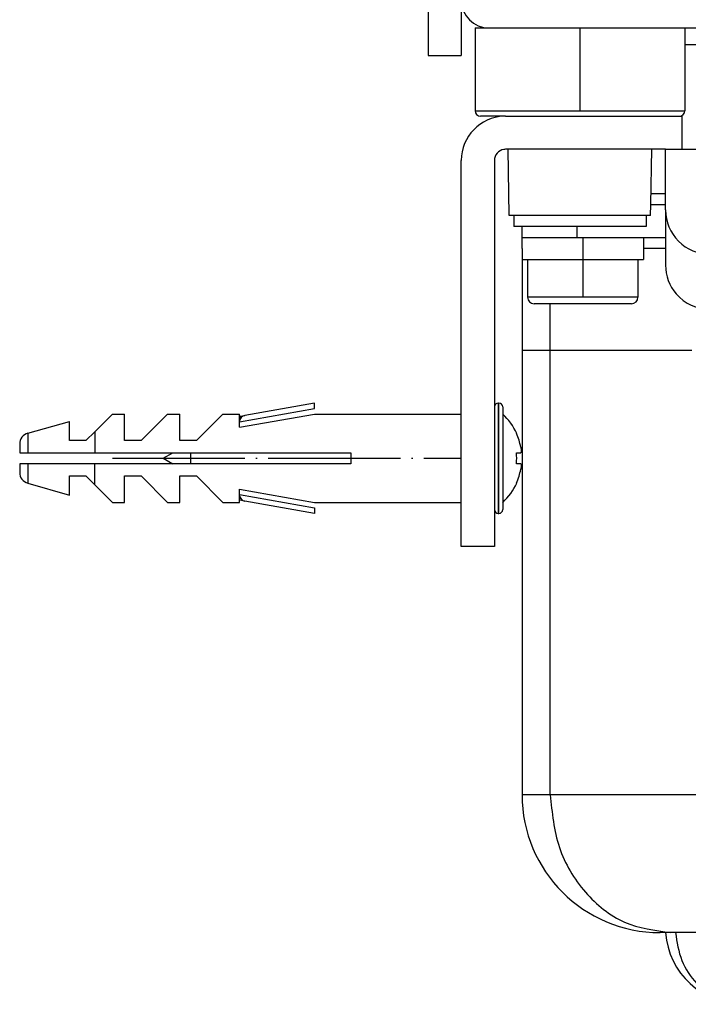
# Model space of a CAD drawing. Units: inches. Extents: x -347 to 584, y -681 to -184.
# Drawn here: x 350 to 410, y -381 to -292 of the extents above; entities that cross this region are included whole.
import ezdxf

# ---------------------------------------------------------------- set-up
doc = ezdxf.new("R2010")
doc.units = ezdxf.units.IN
doc.linetypes.add('DOT_CENTER', pattern=[14, 12, -1, 0, -1])
doc.layers.add('1', color=7, linetype='Continuous')

# ---------------------------------------------------------------- blocks, each defined once
blk = doc.blocks.new('588884928_W_0800mm_Artikelnummer_588884939__8', base_point=(451.5, -283.488))
at = {"color": 7, "linetype": 'Continuous'}
for p, q in [((392.25, -292.688), (395.25, -292.688)), ((395.25, -292.688), (396.25, -292.688)), ((396.25, -292.688), (397.803, -292.688)), ((397.803, -292.688), (398.25, -292.688)), ((398.25, -292.688), (400.42, -292.688)), ((400.42, -292.688), (405.25, -292.688)), ((405.25, -292.688), (406.75, -292.688)), ((406.75, -292.688), (407.05, -292.688)), ((407.05, -292.688), (409.348, -292.688)), ((409.348, -292.688), (409.992, -292.688)), ((409.992, -292.688), (412.25, -292.688)), ((409.75, -303.688), (409.75, -300.688)), ((408.25, -303.688), (408.55, -303.688)), ((408.25, -309.188), (408.25, -303.688)), ((408.55, -303.688), (409.75, -303.688)), ((408.25, -309.188), (408.25, -314.188))]:
    blk.add_line(p, q, dxfattribs=at)
at = {"color": 3, "linetype": 'Continuous'}
for p, q in [((409.992, -294.188), (412.25, -294.188)), ((409.75, -303.688), (412.25, -303.688))]:
    blk.add_line(p, q, dxfattribs=at)
at = {"color": 7, "linetype": 'Continuous'}
for centre, radius, start, end in [((392.25, -290.188), 2.5, 180, 270), ((412.25, -309.189), 4, 179.99524, 270.00476), ((412.25, -314.188), 4, 180, 220.5358), ((412.25, -314.188), 4, 220.5358, 270)]:
    blk.add_arc(centre, radius, start, end, dxfattribs=at)
blk = doc.blocks.new('588884928_W_0800mm_Artikelnummer_588884939__9', base_point=(451.5, -283.488))
blk.add_blockref('588884928_W_0800mm_Artikelnummer_588884939__8', (451.5, -283.488))
blk = doc.blocks.new('Bgr_HL50WF__12', base_point=(457.5, -354.588))
blk.add_blockref('588884928_W_0800mm_Artikelnummer_588884939__9', (451.5, -283.488))
blk = doc.blocks.new('SA_links1', base_point=(457.5, -354.588))
blk.add_blockref('Bgr_HL50WF__12', (457.5, -354.588))
blk = doc.blocks.new('1__13', base_point=(457.5, -354.588))
blk.add_blockref('SA_links1', (457.5, -354.588))
blk = doc.blocks.new('Bgr_HL50WF__21', base_point=(118.179, -434.519))
at = {"layer": '1'}
blk.add_blockref('1__13', (457.5, -354.588), dxfattribs=at)
blk = doc.blocks.new('501024953_Aufbauhöhe_88_5mm_-_ohne_Schweißzugabe__24', base_point=(435.75, -351.585))
at = {"color": 7, "linetype": 'Continuous'}
for p, q in [((395.25, -321.938), (395.25, -362.188)), ((397.803, -321.938), (395.25, -321.938)), ((400.42, -321.938), (397.803, -321.938)), ((410.622, -321.938), (400.42, -321.938)), ((408.25, -374.688), (407.75, -374.688)), ((408.707, -374.688), (408.25, -374.688)), ((409.144, -374.688), (408.707, -374.688)), ((462.356, -374.688), (409.144, -374.688))]:
    blk.add_line(p, q, dxfattribs=at)
at = {"color": 3, "linetype": 'Continuous'}
for p, q in [((397.803, -362.188), (397.803, -321.938)), ((397.803, -362.188), (395.25, -362.188)), ((473.697, -362.188), (397.803, -362.188))]:
    blk.add_line(p, q, dxfattribs=at)
at = {"color": 7, "linetype": 'Continuous'}
for centre, radius, start in [((407.75, -362.188), 12.5, 180), ((415.232, -374.188), 7, 184.09604)]:
    blk.add_arc(centre, radius, start, 270, dxfattribs=at)
at = {"color": 3, "linetype": 'Continuous'}
for points, knots in [([(397.803, -362.188), (397.963, -363.817), (398.276, -367.021), (400.732, -371.133), (404.333, -374.096), (407.269, -374.493), (408.707, -374.688)], [0, 0, 0, 0, 4.855013, 9.548909, 14.004999, 18.284979, 18.284979, 18.284979, 18.284979]), ([(409.144, -374.688), (409.278, -375.55), (409.543, -377.242), (410.94, -379.371), (412.899, -380.887), (414.464, -381.089), (415.232, -381.188)], [0, 0, 0, 0, 2.587937, 5.084688, 7.459295, 9.745174, 9.745174, 9.745174, 9.745174])]:
    blk.add_open_spline(points, degree=3, knots=knots, dxfattribs=at)
blk = doc.blocks.new('501024953_Aufbauhöhe_88_5mm_-_ohne_Schweißzugabe__25', base_point=(435.75, -351.585))
blk.add_blockref('501024953_Aufbauhöhe_88_5mm_-_ohne_Schweißzugabe__24', (435.75, -351.585))
blk = doc.blocks.new('951004535__26', base_point=(369.75, -331.688))
at = {"color": 7, "linetype": 'Continuous'}
for p, q in [((369.65, -328.392), (376.456, -327.196)), ((376.456, -326.688), (370.146, -327.801)), ((376.456, -327.196), (376.456, -326.688)), ((350.474, -329.431), (354.25, -328.349)), ((354.25, -328.382), (354.25, -328.349)), ((354.25, -330.088), (354.25, -328.382)), ((356.553, -329.286), (358.15, -327.688)), ((358.15, -327.688), (359.25, -327.688)), ((359.25, -330.088), (359.25, -327.688)), ((360.75, -330.088), (363.15, -327.688)), ((363.15, -327.688), (364.25, -327.688)), ((364.25, -330.088), (364.25, -327.688)), ((365.75, -330.088), (368.15, -327.688)), ((368.15, -327.688), (369.65, -327.688)), ((369.65, -327.888), (369.65, -327.688)), ((369.65, -328.888), (376.456, -327.688)), ((369.695, -327.888), (369.65, -327.888)), ((369.65, -328.373), (369.65, -327.888)), ((369.65, -328.392), (369.65, -328.373)), ((369.65, -328.888), (369.65, -328.392)), ((369.695, -327.888), (370.146, -327.801)), ((376.456, -327.688), (389.75, -327.688)), ((389.75, -330.238), (389.75, -327.688)), ((356.553, -329.286), (355.75, -330.088)), ((356.553, -329.286), (356.553, -331.188)), ((355.75, -330.088), (354.25, -330.088)), ((360.75, -330.088), (359.25, -330.088)), ((365.75, -330.088), (364.25, -330.088)), ((349.75, -330.392), (349.75, -331.188)), ((389.75, -331.688), (389.75, -330.238)), ((349.75, -331.188), (350.474, -331.188)), ((350.474, -331.188), (350.75, -331.188)), ((350.75, -331.188), (353.25, -331.188)), ((353.25, -331.188), (356.553, -331.188)), ((356.553, -331.188), (357.25, -331.188)), ((357.25, -331.188), (358.25, -331.188)), ((358.25, -331.188), (362.25, -331.188)), ((362.25, -331.188), (363.25, -331.188)), ((363.25, -331.188), (363.612, -331.188)), ((363.612, -331.188), (367.25, -331.188)), ((367.25, -331.188), (376.456, -331.188)), ((376.456, -331.188), (379.75, -331.188)), ((379.75, -331.188), (379.75, -332.188)), ((389.75, -333.063), (389.75, -331.688)), ((349.75, -332.188), (349.75, -332.984)), ((350.474, -332.188), (349.75, -332.188)), ((350.75, -332.188), (350.474, -332.188)), ((353.25, -332.188), (350.75, -332.188)), ((356.553, -332.188), (353.25, -332.188)), ((357.25, -332.188), (356.553, -332.188)), ((356.553, -334.091), (356.553, -332.188)), ((358.25, -332.188), (357.25, -332.188)), ((362.25, -332.188), (358.25, -332.188)), ((363.25, -332.188), (362.25, -332.188)), ((363.612, -332.188), (363.25, -332.188)), ((367.25, -332.188), (363.612, -332.188)), ((376.456, -332.188), (367.25, -332.188)), ((379.75, -332.188), (376.456, -332.188)), ((354.25, -333.288), (355.75, -333.288)), ((354.25, -334.994), (354.25, -333.288)), ((355.75, -333.288), (356.553, -334.091)), ((359.25, -333.288), (360.75, -333.288)), ((359.25, -335.688), (359.25, -333.288)), ((363.15, -335.688), (360.75, -333.288)), ((364.25, -333.288), (365.75, -333.288)), ((364.25, -335.688), (364.25, -333.288)), ((368.15, -335.688), (365.75, -333.288)), ((389.75, -333.138), (389.75, -333.063)), ((389.75, -335.688), (389.75, -333.138)), ((350.474, -333.945), (354.25, -335.028)), ((358.15, -335.688), (356.553, -334.091)), ((369.65, -334.981), (369.65, -334.488)), ((369.65, -334.488), (376.456, -335.688)), ((354.25, -335.028), (354.25, -334.994)), ((369.65, -335.012), (369.65, -334.981)), ((369.65, -334.981), (376.456, -336.181)), ((369.65, -335.488), (369.65, -335.012)), ((369.663, -335.482), (369.65, -335.488)), ((369.65, -335.688), (369.65, -335.488)), ((370.146, -335.576), (369.687, -335.495)), ((376.456, -336.688), (370.146, -335.576)), ((358.15, -335.688), (359.25, -335.688)), ((363.15, -335.688), (364.25, -335.688)), ((368.15, -335.688), (369.65, -335.688)), ((376.456, -335.688), (389.75, -335.688)), ((376.456, -336.181), (376.456, -336.688))]:
    blk.add_line(p, q, dxfattribs=at)
at = {"color": 3, "linetype": 'Continuous'}
for p, q in [((350.474, -329.431), (350.474, -331.188)), ((350.474, -332.188), (350.474, -333.945))]:
    blk.add_line(p, q, dxfattribs=at)
at = {"color": 7, "linetype": 'Continuous'}
for centre, radius, start, end in [((370.25, -328.392), 0.6, 99.98304, 178.20411), ((369.686, -327.929), 0.0413, 77.27175, 124.74828), ((350.75, -330.392), 1, 106, 180), ((350.75, -332.984), 1, 180, 254), ((370.25, -334.984), 0.6, 182.61265, 260.03615), ((369.695, -335.451), 0.045, 224.243, 260)]:
    blk.add_arc(centre, radius, start, end, dxfattribs=at)
for points, knots in [([(369.65, -328.373), (369.65, -328.343), (369.652, -328.273), (369.665, -328.153), (369.684, -328.045), (369.705, -327.963), (369.713, -327.926), (369.718, -327.894), (369.702, -327.89), (369.695, -327.888)], [0, 0, 0, 0, 0.0908873, 0.2095988, 0.3608526, 0.4217774, 0.4584587, 0.4824449, 0.5014991, 0.5014991, 0.5014991, 0.5014991]), ([(369.663, -335.482), (369.668, -335.467), (369.686, -335.421), (369.665, -335.32), (369.656, -335.18), (369.652, -335.07), (369.65, -335.012)], [0, 0, 0, 0, 0.0469371, 0.1460154, 0.2979293, 0.4731459, 0.4731459, 0.4731459, 0.4731459])]:
    blk.add_open_spline(points, degree=3, knots=knots, dxfattribs=at)
blk = doc.blocks.new('951004535_1__27', base_point=(369.75, -331.688))
at = {"color": 7, "linetype": 'Continuous'}
for p, q in [((369.65, -328.392), (376.456, -327.196)), ((376.456, -326.688), (370.146, -327.801)), ((376.456, -327.196), (376.456, -326.688)), ((350.474, -329.431), (354.25, -328.349)), ((354.25, -328.382), (354.25, -328.349)), ((354.25, -330.088), (354.25, -328.382)), ((356.553, -329.286), (358.15, -327.688)), ((358.15, -327.688), (359.25, -327.688)), ((359.25, -330.088), (359.25, -327.688)), ((360.75, -330.088), (363.15, -327.688)), ((363.15, -327.688), (364.25, -327.688)), ((364.25, -330.088), (364.25, -327.688)), ((365.75, -330.088), (368.15, -327.688)), ((368.15, -327.688), (369.65, -327.688)), ((369.65, -327.888), (369.65, -327.688)), ((369.65, -328.888), (376.456, -327.688)), ((369.695, -327.888), (369.65, -327.888)), ((369.65, -328.373), (369.65, -327.888)), ((369.65, -328.392), (369.65, -328.373)), ((369.65, -328.888), (369.65, -328.392)), ((369.695, -327.888), (370.146, -327.801)), ((376.456, -327.688), (389.75, -327.688)), ((389.75, -330.238), (389.75, -327.688)), ((356.553, -329.286), (355.75, -330.088)), ((356.553, -329.286), (356.553, -331.188)), ((355.75, -330.088), (354.25, -330.088)), ((360.75, -330.088), (359.25, -330.088)), ((365.75, -330.088), (364.25, -330.088)), ((349.75, -330.392), (349.75, -331.188)), ((389.75, -331.688), (389.75, -330.238)), ((349.75, -331.188), (350.474, -331.188)), ((350.474, -331.188), (350.75, -331.188)), ((350.75, -331.188), (353.25, -331.188)), ((353.25, -331.188), (356.553, -331.188)), ((356.553, -331.188), (357.25, -331.188)), ((357.25, -331.188), (358.25, -331.188)), ((358.25, -331.188), (362.25, -331.188)), ((362.25, -331.188), (363.25, -331.188)), ((363.25, -331.188), (363.612, -331.188)), ((363.612, -331.188), (367.25, -331.188)), ((367.25, -331.188), (376.456, -331.188)), ((376.456, -331.188), (379.75, -331.188)), ((379.75, -331.188), (379.75, -332.188)), ((389.75, -333.063), (389.75, -331.688)), ((349.75, -332.188), (349.75, -332.984)), ((350.474, -332.188), (349.75, -332.188)), ((350.75, -332.188), (350.474, -332.188)), ((353.25, -332.188), (350.75, -332.188)), ((356.553, -332.188), (353.25, -332.188)), ((357.25, -332.188), (356.553, -332.188)), ((356.553, -334.091), (356.553, -332.188)), ((358.25, -332.188), (357.25, -332.188)), ((362.25, -332.188), (358.25, -332.188)), ((363.25, -332.188), (362.25, -332.188)), ((363.612, -332.188), (363.25, -332.188)), ((367.25, -332.188), (363.612, -332.188)), ((376.456, -332.188), (367.25, -332.188)), ((379.75, -332.188), (376.456, -332.188)), ((354.25, -333.288), (355.75, -333.288)), ((354.25, -334.994), (354.25, -333.288)), ((355.75, -333.288), (356.553, -334.091)), ((359.25, -333.288), (360.75, -333.288)), ((359.25, -335.688), (359.25, -333.288)), ((363.15, -335.688), (360.75, -333.288)), ((364.25, -333.288), (365.75, -333.288)), ((364.25, -335.688), (364.25, -333.288)), ((368.15, -335.688), (365.75, -333.288)), ((389.75, -333.138), (389.75, -333.063)), ((389.75, -335.688), (389.75, -333.138)), ((350.474, -333.945), (354.25, -335.028)), ((358.15, -335.688), (356.553, -334.091)), ((369.65, -334.981), (369.65, -334.488)), ((369.65, -334.488), (376.456, -335.688)), ((354.25, -335.028), (354.25, -334.994)), ((369.65, -335.012), (369.65, -334.981)), ((369.65, -334.981), (376.456, -336.181)), ((369.65, -335.488), (369.65, -335.012)), ((369.663, -335.482), (369.65, -335.488)), ((369.65, -335.688), (369.65, -335.488)), ((370.146, -335.576), (369.687, -335.495)), ((376.456, -336.688), (370.146, -335.576)), ((358.15, -335.688), (359.25, -335.688)), ((363.15, -335.688), (364.25, -335.688)), ((368.15, -335.688), (369.65, -335.688)), ((376.456, -335.688), (389.75, -335.688)), ((376.456, -336.181), (376.456, -336.688))]:
    blk.add_line(p, q, dxfattribs=at)
at = {"color": 3, "linetype": 'Continuous'}
for p, q in [((350.474, -329.431), (350.474, -331.188)), ((350.474, -332.188), (350.474, -333.945))]:
    blk.add_line(p, q, dxfattribs=at)
at = {"color": 7, "linetype": 'Continuous'}
for centre, radius, start, end in [((370.25, -328.392), 0.6, 99.98304, 178.20411), ((369.686, -327.929), 0.0413, 77.27175, 124.74828), ((350.75, -330.392), 1, 106, 180), ((350.75, -332.984), 1, 180, 254), ((370.25, -334.984), 0.6, 182.61265, 260.03615), ((369.695, -335.451), 0.045, 224.243, 260)]:
    blk.add_arc(centre, radius, start, end, dxfattribs=at)
for points, knots in [([(369.65, -328.373), (369.65, -328.343), (369.652, -328.273), (369.665, -328.153), (369.684, -328.045), (369.705, -327.963), (369.713, -327.926), (369.718, -327.894), (369.702, -327.89), (369.695, -327.888)], [0, 0, 0, 0, 0.0908873, 0.2095988, 0.3608526, 0.4217774, 0.4584587, 0.4824449, 0.5014991, 0.5014991, 0.5014991, 0.5014991]), ([(369.663, -335.482), (369.668, -335.467), (369.686, -335.421), (369.665, -335.32), (369.656, -335.18), (369.652, -335.07), (369.65, -335.012)], [0, 0, 0, 0, 0.0469371, 0.1460154, 0.2979293, 0.4731459, 0.4731459, 0.4731459, 0.4731459])]:
    blk.add_open_spline(points, degree=3, knots=knots, dxfattribs=at)
at = {"layer": '1', "color": 2, "linetype": 'DOT_CENTER'}
blk.add_line((358.15, -331.688), (389.75, -331.688), dxfattribs=at)
blk = doc.blocks.new('951004535__28', base_point=(369.75, -331.688))
for name in ['951004535__26', '951004535_1__27']:
    blk.add_blockref(name, (369.75, -331.688))
blk = doc.blocks.new('951004535_1_1', base_point=(369.75, -331.688))
at = {"color": 7, "linetype": 'Continuous'}
for p, q in [((369.65, -328.392), (376.456, -327.196)), ((376.456, -326.688), (370.146, -327.801)), ((376.456, -327.196), (376.456, -326.688)), ((350.474, -329.431), (354.25, -328.349)), ((354.25, -328.382), (354.25, -328.349)), ((354.25, -330.088), (354.25, -328.382)), ((356.553, -329.286), (358.15, -327.688)), ((358.15, -327.688), (359.25, -327.688)), ((359.25, -330.088), (359.25, -327.688)), ((360.75, -330.088), (363.15, -327.688)), ((363.15, -327.688), (364.25, -327.688)), ((364.25, -330.088), (364.25, -327.688)), ((365.75, -330.088), (368.15, -327.688)), ((368.15, -327.688), (369.65, -327.688)), ((369.65, -327.888), (369.65, -327.688)), ((369.65, -328.888), (376.456, -327.688)), ((369.695, -327.888), (369.65, -327.888)), ((369.65, -328.373), (369.65, -327.888)), ((369.65, -328.392), (369.65, -328.373)), ((369.65, -328.888), (369.65, -328.392)), ((369.695, -327.888), (370.146, -327.801)), ((376.456, -327.688), (389.75, -327.688)), ((389.75, -330.238), (389.75, -327.688)), ((356.553, -329.286), (355.75, -330.088)), ((356.553, -329.286), (356.553, -331.188)), ((355.75, -330.088), (354.25, -330.088)), ((360.75, -330.088), (359.25, -330.088)), ((365.75, -330.088), (364.25, -330.088)), ((349.75, -330.392), (349.75, -331.188)), ((389.75, -331.688), (389.75, -330.238)), ((349.75, -331.188), (350.474, -331.188)), ((350.474, -331.188), (350.75, -331.188)), ((350.75, -331.188), (353.25, -331.188)), ((353.25, -331.188), (356.553, -331.188)), ((356.553, -331.188), (357.25, -331.188)), ((357.25, -331.188), (358.25, -331.188)), ((358.25, -331.188), (362.25, -331.188)), ((362.25, -331.188), (363.25, -331.188)), ((363.25, -331.188), (363.612, -331.188)), ((363.612, -331.188), (367.25, -331.188)), ((367.25, -331.188), (376.456, -331.188)), ((376.456, -331.188), (379.75, -331.188)), ((379.75, -331.188), (379.75, -332.188)), ((389.75, -333.063), (389.75, -331.688)), ((349.75, -332.188), (349.75, -332.984)), ((350.474, -332.188), (349.75, -332.188)), ((350.75, -332.188), (350.474, -332.188)), ((353.25, -332.188), (350.75, -332.188)), ((356.553, -332.188), (353.25, -332.188)), ((357.25, -332.188), (356.553, -332.188)), ((356.553, -334.091), (356.553, -332.188)), ((358.25, -332.188), (357.25, -332.188)), ((362.25, -332.188), (358.25, -332.188)), ((363.25, -332.188), (362.25, -332.188)), ((363.612, -332.188), (363.25, -332.188)), ((367.25, -332.188), (363.612, -332.188)), ((376.456, -332.188), (367.25, -332.188)), ((379.75, -332.188), (376.456, -332.188)), ((354.25, -333.288), (355.75, -333.288)), ((354.25, -334.994), (354.25, -333.288)), ((355.75, -333.288), (356.553, -334.091)), ((359.25, -333.288), (360.75, -333.288)), ((359.25, -335.688), (359.25, -333.288)), ((363.15, -335.688), (360.75, -333.288)), ((364.25, -333.288), (365.75, -333.288)), ((364.25, -335.688), (364.25, -333.288)), ((368.15, -335.688), (365.75, -333.288)), ((389.75, -333.138), (389.75, -333.063)), ((389.75, -335.688), (389.75, -333.138)), ((350.474, -333.945), (354.25, -335.028)), ((358.15, -335.688), (356.553, -334.091)), ((369.65, -334.981), (369.65, -334.488)), ((369.65, -334.488), (376.456, -335.688)), ((354.25, -335.028), (354.25, -334.994)), ((369.65, -335.012), (369.65, -334.981)), ((369.65, -334.981), (376.456, -336.181)), ((369.65, -335.488), (369.65, -335.012)), ((369.663, -335.482), (369.65, -335.488)), ((369.65, -335.688), (369.65, -335.488)), ((370.146, -335.576), (369.687, -335.495)), ((376.456, -336.688), (370.146, -335.576)), ((358.15, -335.688), (359.25, -335.688)), ((363.15, -335.688), (364.25, -335.688)), ((368.15, -335.688), (369.65, -335.688)), ((376.456, -335.688), (389.75, -335.688)), ((376.456, -336.181), (376.456, -336.688))]:
    blk.add_line(p, q, dxfattribs=at)
at = {"color": 3, "linetype": 'Continuous'}
for p, q in [((350.474, -329.431), (350.474, -331.188)), ((350.474, -332.188), (350.474, -333.945))]:
    blk.add_line(p, q, dxfattribs=at)
at = {"color": 7, "linetype": 'Continuous'}
for centre, radius, start, end in [((370.25, -328.392), 0.6, 99.98304, 178.20411), ((369.686, -327.929), 0.0413, 77.27175, 124.74828), ((350.75, -330.392), 1, 106, 180), ((350.75, -332.984), 1, 180, 254), ((370.25, -334.984), 0.6, 182.61265, 260.03615), ((369.695, -335.451), 0.045, 224.243, 260)]:
    blk.add_arc(centre, radius, start, end, dxfattribs=at)
for points, knots in [([(369.65, -328.373), (369.65, -328.343), (369.652, -328.273), (369.665, -328.153), (369.684, -328.045), (369.705, -327.963), (369.713, -327.926), (369.718, -327.894), (369.702, -327.89), (369.695, -327.888)], [0, 0, 0, 0, 0.0908873, 0.2095988, 0.3608526, 0.4217774, 0.4584587, 0.4824449, 0.5014991, 0.5014991, 0.5014991, 0.5014991]), ([(369.663, -335.482), (369.668, -335.467), (369.686, -335.421), (369.665, -335.32), (369.656, -335.18), (369.652, -335.07), (369.65, -335.012)], [0, 0, 0, 0, 0.0469371, 0.1460154, 0.2979293, 0.4731459, 0.4731459, 0.4731459, 0.4731459])]:
    blk.add_open_spline(points, degree=3, knots=knots, dxfattribs=at)
blk = doc.blocks.new('951004535_1__29', base_point=(369.75, -331.688))
at = {"color": 7, "linetype": 'Continuous'}
for p, q in [((369.65, -328.392), (376.456, -327.196)), ((376.456, -326.688), (370.146, -327.801)), ((376.456, -327.196), (376.456, -326.688)), ((350.474, -329.431), (354.25, -328.349)), ((354.25, -328.382), (354.25, -328.349)), ((354.25, -330.088), (354.25, -328.382)), ((356.553, -329.286), (358.15, -327.688)), ((358.15, -327.688), (359.25, -327.688)), ((359.25, -330.088), (359.25, -327.688)), ((360.75, -330.088), (363.15, -327.688)), ((363.15, -327.688), (364.25, -327.688)), ((364.25, -330.088), (364.25, -327.688)), ((365.75, -330.088), (368.15, -327.688)), ((368.15, -327.688), (369.65, -327.688)), ((369.65, -327.888), (369.65, -327.688)), ((369.65, -328.888), (376.456, -327.688)), ((369.695, -327.888), (369.65, -327.888)), ((369.65, -328.373), (369.65, -327.888)), ((369.65, -328.392), (369.65, -328.373)), ((369.65, -328.888), (369.65, -328.392)), ((369.695, -327.888), (370.146, -327.801)), ((376.456, -327.688), (389.75, -327.688)), ((389.75, -330.238), (389.75, -327.688)), ((356.553, -329.286), (355.75, -330.088)), ((356.553, -329.286), (356.553, -331.188)), ((355.75, -330.088), (354.25, -330.088)), ((360.75, -330.088), (359.25, -330.088)), ((365.75, -330.088), (364.25, -330.088)), ((349.75, -330.392), (349.75, -331.188)), ((389.75, -331.688), (389.75, -330.238)), ((349.75, -331.188), (350.474, -331.188)), ((350.474, -331.188), (350.75, -331.188)), ((350.75, -331.188), (353.25, -331.188)), ((353.25, -331.188), (356.553, -331.188)), ((356.553, -331.188), (357.25, -331.188)), ((357.25, -331.188), (358.25, -331.188)), ((358.25, -331.188), (362.25, -331.188)), ((362.25, -331.188), (363.25, -331.188)), ((363.25, -331.188), (363.612, -331.188)), ((363.612, -331.188), (367.25, -331.188)), ((367.25, -331.188), (376.456, -331.188)), ((376.456, -331.188), (379.75, -331.188)), ((379.75, -331.188), (379.75, -332.188)), ((389.75, -333.063), (389.75, -331.688)), ((349.75, -332.188), (349.75, -332.984)), ((350.474, -332.188), (349.75, -332.188)), ((350.75, -332.188), (350.474, -332.188)), ((353.25, -332.188), (350.75, -332.188)), ((356.553, -332.188), (353.25, -332.188)), ((357.25, -332.188), (356.553, -332.188)), ((356.553, -334.091), (356.553, -332.188)), ((358.25, -332.188), (357.25, -332.188)), ((362.25, -332.188), (358.25, -332.188)), ((363.25, -332.188), (362.25, -332.188)), ((363.612, -332.188), (363.25, -332.188)), ((367.25, -332.188), (363.612, -332.188)), ((376.456, -332.188), (367.25, -332.188)), ((379.75, -332.188), (376.456, -332.188)), ((354.25, -333.288), (355.75, -333.288)), ((354.25, -334.994), (354.25, -333.288)), ((355.75, -333.288), (356.553, -334.091)), ((359.25, -333.288), (360.75, -333.288)), ((359.25, -335.688), (359.25, -333.288)), ((363.15, -335.688), (360.75, -333.288)), ((364.25, -333.288), (365.75, -333.288)), ((364.25, -335.688), (364.25, -333.288)), ((368.15, -335.688), (365.75, -333.288)), ((389.75, -333.138), (389.75, -333.063)), ((389.75, -335.688), (389.75, -333.138)), ((350.474, -333.945), (354.25, -335.028)), ((358.15, -335.688), (356.553, -334.091)), ((369.65, -334.981), (369.65, -334.488)), ((369.65, -334.488), (376.456, -335.688)), ((354.25, -335.028), (354.25, -334.994)), ((369.65, -335.012), (369.65, -334.981)), ((369.65, -334.981), (376.456, -336.181)), ((369.65, -335.488), (369.65, -335.012)), ((369.663, -335.482), (369.65, -335.488)), ((369.65, -335.688), (369.65, -335.488)), ((370.146, -335.576), (369.687, -335.495)), ((376.456, -336.688), (370.146, -335.576)), ((358.15, -335.688), (359.25, -335.688)), ((363.15, -335.688), (364.25, -335.688)), ((368.15, -335.688), (369.65, -335.688)), ((376.456, -335.688), (389.75, -335.688)), ((376.456, -336.181), (376.456, -336.688))]:
    blk.add_line(p, q, dxfattribs=at)
at = {"color": 3, "linetype": 'Continuous'}
for p, q in [((350.474, -329.431), (350.474, -331.188)), ((350.474, -332.188), (350.474, -333.945))]:
    blk.add_line(p, q, dxfattribs=at)
at = {"color": 7, "linetype": 'Continuous'}
for centre, radius, start, end in [((370.25, -328.392), 0.6, 99.98304, 178.20411), ((369.686, -327.929), 0.0413, 77.27175, 124.74828), ((350.75, -330.392), 1, 106, 180), ((350.75, -332.984), 1, 180, 254), ((370.25, -334.984), 0.6, 182.61265, 260.03615), ((369.695, -335.451), 0.045, 224.243, 260)]:
    blk.add_arc(centre, radius, start, end, dxfattribs=at)
for points, knots in [([(369.65, -328.373), (369.65, -328.343), (369.652, -328.273), (369.665, -328.153), (369.684, -328.045), (369.705, -327.963), (369.713, -327.926), (369.718, -327.894), (369.702, -327.89), (369.695, -327.888)], [0, 0, 0, 0, 0.0908873, 0.2095988, 0.3608526, 0.4217774, 0.4584587, 0.4824449, 0.5014991, 0.5014991, 0.5014991, 0.5014991]), ([(369.663, -335.482), (369.668, -335.467), (369.686, -335.421), (369.665, -335.32), (369.656, -335.18), (369.652, -335.07), (369.65, -335.012)], [0, 0, 0, 0, 0.0469371, 0.1460154, 0.2979293, 0.4731459, 0.4731459, 0.4731459, 0.4731459])]:
    blk.add_open_spline(points, degree=3, knots=knots, dxfattribs=at)
blk = doc.blocks.new('976054572_976054575__30', base_point=(388.25, -270.188))
at = {"color": 7, "linetype": 'Continuous'}
for p, q in [((386.75, -245.188), (386.75, -295.188)), ((386.75, -245.188), (389.75, -245.188)), ((389.75, -250.188), (389.75, -245.188)), ((389.75, -290.188), (389.75, -250.188)), ((389.75, -290.188), (389.75, -295.188)), ((386.75, -295.188), (389.75, -295.188))]:
    blk.add_line(p, q, dxfattribs=at)
blk = doc.blocks.new('976054572_976054575__31', base_point=(388.25, -270.188))
blk.add_blockref('976054572_976054575__30', (388.25, -270.188))
blk = doc.blocks.new('515051985__32', base_point=(400.492, -301.688))
at = {"color": 7, "linetype": 'Continuous'}
for p, q in [((390.992, -292.688), (392.25, -292.688)), ((390.992, -292.688), (390.992, -300.188)), ((392.25, -292.688), (395.25, -292.688)), ((395.25, -292.688), (396.25, -292.688)), ((396.25, -292.688), (397.803, -292.688)), ((397.803, -292.688), (398.25, -292.688)), ((398.25, -292.688), (400.42, -292.688)), ((400.42, -292.688), (405.25, -292.688)), ((405.25, -292.688), (406.75, -292.688)), ((406.75, -292.688), (407.05, -292.688)), ((407.05, -292.688), (409.348, -292.688)), ((409.348, -292.688), (409.992, -292.688)), ((409.992, -292.688), (409.992, -294.188)), ((409.992, -294.188), (409.992, -300.188)), ((393.6, -300.691), (391.492, -300.688)), ((393.75, -300.688), (393.992, -300.688)), ((393.992, -300.688), (395.25, -300.688)), ((395.25, -300.688), (396.75, -300.688)), ((396.75, -300.688), (398.25, -300.688)), ((398.25, -300.688), (403.25, -300.688)), ((403.25, -300.688), (404.75, -300.688)), ((404.75, -300.688), (405.9, -300.688)), ((405.9, -300.688), (406.992, -300.688)), ((406.992, -300.688), (408.25, -300.688)), ((408.25, -300.688), (408.55, -300.688)), ((408.55, -300.688), (409.492, -300.688)), ((394.097, -309.688), (393.992, -303.688)), ((395.25, -303.688), (393.992, -303.688)), ((396.75, -303.688), (395.25, -303.688)), ((398.25, -303.688), (396.75, -303.688)), ((403.25, -303.688), (398.25, -303.688)), ((404.75, -303.688), (403.25, -303.688)), ((405.9, -303.688), (404.75, -303.688)), ((405.934, -303.688), (405.9, -303.688)), ((406.992, -303.688), (405.934, -303.688)), ((406.905, -308.688), (406.992, -303.688)), ((406.887, -309.688), (406.905, -308.688)), ((394.492, -309.688), (394.097, -309.688)), ((394.492, -309.688), (394.492, -310.688)), ((395.25, -309.688), (394.492, -309.688)), ((406.492, -309.688), (395.25, -309.688)), ((406.492, -309.688), (406.492, -310.688)), ((406.887, -309.688), (406.492, -309.688)), ((395.25, -310.688), (394.492, -310.688)), ((406.492, -310.688), (395.25, -310.688))]:
    blk.add_line(p, q, dxfattribs=at)
at = {"color": 3, "linetype": 'Continuous'}
for p, q in [((390.992, -300.188), (395.25, -300.188)), ((395.25, -300.188), (396.75, -300.188)), ((396.75, -300.188), (398.25, -300.188)), ((398.25, -300.188), (403.25, -300.188)), ((403.25, -300.188), (404.75, -300.188)), ((404.75, -300.188), (408.25, -300.188)), ((408.25, -300.188), (408.55, -300.188)), ((408.55, -300.188), (409.75, -300.188)), ((409.75, -300.188), (409.992, -300.188))]:
    blk.add_line(p, q, dxfattribs=at)
at = {"color": 7, "linetype": 'Continuous'}
for centre, start, end in [((391.492, -300.188), 180, 270), ((409.492, -300.188), 270, 0)]:
    blk.add_arc(centre, 0.5, start, end, dxfattribs=at)
at = {"layer": '1', "color": 2, "linetype": 'DOT_CENTER'}
blk.add_line((400.492, -292.688), (400.492, -300.188), dxfattribs=at)
blk = doc.blocks.new('515051985_2', base_point=(400.492, -301.688))
blk.add_blockref('515051985__32', (400.492, -301.688))
blk = doc.blocks.new('T1', base_point=(400.492, -301.688))
at = {"color": 7, "linetype": 'Continuous'}
for p, q in [((390.992, -292.688), (392.25, -292.688)), ((390.992, -292.688), (390.992, -300.188)), ((392.25, -292.688), (395.25, -292.688)), ((395.25, -292.688), (396.25, -292.688)), ((396.25, -292.688), (397.803, -292.688)), ((397.803, -292.688), (398.25, -292.688)), ((398.25, -292.688), (400.42, -292.688)), ((400.42, -292.688), (405.25, -292.688)), ((405.25, -292.688), (406.75, -292.688)), ((406.75, -292.688), (407.05, -292.688)), ((407.05, -292.688), (409.348, -292.688)), ((409.348, -292.688), (409.992, -292.688)), ((409.992, -292.688), (409.992, -294.188)), ((409.992, -294.188), (409.992, -300.188)), ((393.6, -300.691), (391.492, -300.688)), ((393.75, -300.688), (393.992, -300.688)), ((393.992, -300.688), (395.25, -300.688)), ((395.25, -300.688), (396.75, -300.688)), ((396.75, -300.688), (398.25, -300.688)), ((398.25, -300.688), (403.25, -300.688)), ((403.25, -300.688), (404.75, -300.688)), ((404.75, -300.688), (405.9, -300.688)), ((405.9, -300.688), (406.992, -300.688)), ((406.992, -300.688), (408.25, -300.688)), ((408.25, -300.688), (408.55, -300.688)), ((408.55, -300.688), (409.492, -300.688)), ((394.097, -309.688), (393.992, -303.688)), ((395.25, -303.688), (393.992, -303.688)), ((396.75, -303.688), (395.25, -303.688)), ((398.25, -303.688), (396.75, -303.688)), ((403.25, -303.688), (398.25, -303.688)), ((404.75, -303.688), (403.25, -303.688)), ((405.9, -303.688), (404.75, -303.688)), ((405.934, -303.688), (405.9, -303.688)), ((406.992, -303.688), (405.934, -303.688)), ((406.905, -308.688), (406.992, -303.688)), ((406.887, -309.688), (406.905, -308.688)), ((394.492, -309.688), (394.097, -309.688)), ((394.492, -309.688), (394.492, -310.688)), ((395.25, -309.688), (394.492, -309.688)), ((406.492, -309.688), (395.25, -309.688)), ((406.492, -309.688), (406.492, -310.688)), ((406.887, -309.688), (406.492, -309.688)), ((395.25, -310.688), (394.492, -310.688)), ((406.492, -310.688), (395.25, -310.688))]:
    blk.add_line(p, q, dxfattribs=at)
at = {"color": 3, "linetype": 'Continuous'}
for p, q in [((390.992, -300.188), (395.25, -300.188)), ((395.25, -300.188), (396.75, -300.188)), ((396.75, -300.188), (398.25, -300.188)), ((398.25, -300.188), (403.25, -300.188)), ((403.25, -300.188), (404.75, -300.188)), ((404.75, -300.188), (408.25, -300.188)), ((408.25, -300.188), (408.55, -300.188)), ((408.55, -300.188), (409.75, -300.188)), ((409.75, -300.188), (409.992, -300.188))]:
    blk.add_line(p, q, dxfattribs=at)
at = {"color": 7, "linetype": 'Continuous'}
for centre, start, end in [((391.492, -300.188), 180, 270), ((409.492, -300.188), 270, 0)]:
    blk.add_arc(centre, 0.5, start, end, dxfattribs=at)
blk = doc.blocks.new('984904533__33', base_point=(399.75, -320.188))
at = {"color": 7, "linetype": 'Continuous'}
for p, q in [((393.75, -300.688), (393.992, -300.688)), ((393.992, -300.688), (395.25, -300.688)), ((395.25, -300.688), (396.75, -300.688)), ((396.75, -300.688), (398.25, -300.688)), ((398.25, -300.688), (403.25, -300.688)), ((403.25, -300.688), (404.75, -300.688)), ((404.75, -300.688), (405.9, -300.688)), ((405.9, -300.688), (406.992, -300.688)), ((406.992, -300.688), (408.25, -300.688)), ((408.25, -300.688), (408.55, -300.688)), ((408.55, -300.688), (409.492, -300.688)), ((409.492, -300.688), (409.75, -300.688)), ((409.75, -303.688), (409.75, -300.688)), ((393.992, -303.688), (393.75, -303.688)), ((395.25, -303.688), (393.992, -303.688)), ((396.75, -303.688), (395.25, -303.688)), ((398.25, -303.688), (396.75, -303.688)), ((403.25, -303.688), (398.25, -303.688)), ((404.75, -303.688), (403.25, -303.688)), ((405.9, -303.688), (404.75, -303.688)), ((405.934, -303.688), (405.9, -303.688)), ((406.992, -303.688), (405.934, -303.688)), ((408.25, -303.688), (406.992, -303.688)), ((408.25, -303.688), (408.55, -303.688)), ((408.55, -303.688), (409.75, -303.688)), ((389.75, -313.688), (389.75, -304.688)), ((392.75, -304.688), (392.75, -313.688)), ((389.75, -315.063), (389.75, -313.688)), ((392.75, -313.688), (392.75, -315.063)), ((389.75, -327.688), (389.75, -315.063)), ((392.75, -315.063), (392.75, -327.038)), ((392.75, -327.038), (392.75, -330.238)), ((389.75, -330.238), (389.75, -327.688)), ((389.75, -331.688), (389.75, -330.238)), ((392.75, -330.238), (392.75, -331.688)), ((389.75, -333.063), (389.75, -331.688)), ((392.75, -331.688), (392.75, -333.063)), ((389.75, -333.138), (389.75, -333.063)), ((389.75, -335.688), (389.75, -333.138)), ((392.75, -333.063), (392.75, -333.138)), ((392.75, -333.138), (392.75, -336.338)), ((389.75, -339.688), (389.75, -335.688)), ((392.75, -336.338), (392.75, -339.688)), ((392.75, -339.688), (389.75, -339.688))]:
    blk.add_line(p, q, dxfattribs=at)
for radius, start, end in [(4, 92.14907, 179.99997), (4, 90.00144, 92.15054), (1, 98.62693, 180), (1, 89.99996, 98.62688)]:
    blk.add_arc((393.75, -304.688), radius, start, end, dxfattribs=at)
blk = doc.blocks.new('984904533__34', base_point=(399.75, -320.188))
blk.add_blockref('984904533__33', (399.75, -320.188))
blk = doc.blocks.new('984904533_1', base_point=(399.75, -320.188))
at = {"color": 7, "linetype": 'Continuous'}
for p, q in [((393.75, -300.688), (393.992, -300.688)), ((393.992, -300.688), (395.25, -300.688)), ((395.25, -300.688), (396.75, -300.688)), ((396.75, -300.688), (398.25, -300.688)), ((398.25, -300.688), (403.25, -300.688)), ((403.25, -300.688), (404.75, -300.688)), ((404.75, -300.688), (405.9, -300.688)), ((405.9, -300.688), (406.992, -300.688)), ((406.992, -300.688), (408.25, -300.688)), ((408.25, -300.688), (408.55, -300.688)), ((408.55, -300.688), (409.492, -300.688)), ((409.492, -300.688), (409.75, -300.688)), ((409.75, -303.688), (409.75, -300.688)), ((393.992, -303.688), (393.75, -303.688)), ((395.25, -303.688), (393.992, -303.688)), ((396.75, -303.688), (395.25, -303.688)), ((398.25, -303.688), (396.75, -303.688)), ((403.25, -303.688), (398.25, -303.688)), ((404.75, -303.688), (403.25, -303.688)), ((405.9, -303.688), (404.75, -303.688)), ((405.934, -303.688), (405.9, -303.688)), ((406.992, -303.688), (405.934, -303.688)), ((408.25, -303.688), (406.992, -303.688)), ((408.25, -303.688), (408.55, -303.688)), ((408.55, -303.688), (409.75, -303.688)), ((389.75, -313.688), (389.75, -304.688)), ((392.75, -304.688), (392.75, -313.688)), ((389.75, -315.063), (389.75, -313.688)), ((392.75, -313.688), (392.75, -315.063)), ((389.75, -327.688), (389.75, -315.063)), ((392.75, -315.063), (392.75, -327.038)), ((392.75, -327.038), (392.75, -330.238)), ((389.75, -330.238), (389.75, -327.688)), ((389.75, -331.688), (389.75, -330.238)), ((392.75, -330.238), (392.75, -331.688)), ((389.75, -333.063), (389.75, -331.688)), ((392.75, -331.688), (392.75, -333.063)), ((389.75, -333.138), (389.75, -333.063)), ((389.75, -335.688), (389.75, -333.138)), ((392.75, -333.063), (392.75, -333.138)), ((392.75, -333.138), (392.75, -336.338)), ((389.75, -339.688), (389.75, -335.688)), ((392.75, -336.338), (392.75, -339.688)), ((392.75, -339.688), (389.75, -339.688))]:
    blk.add_line(p, q, dxfattribs=at)
for radius, start, end in [(4, 92.14907, 179.99997), (4, 90.00144, 92.15054), (1, 98.62693, 180), (1, 89.99996, 98.62688)]:
    blk.add_arc((393.75, -304.688), radius, start, end, dxfattribs=at)
blk = doc.blocks.new('501024954_Aufbauhöhe_088_5mm_ohne_Schweißzugabe__37', base_point=(435.75, -307.316))
at = {"color": 7, "linetype": 'Continuous'}
for p, q in [((395.25, -292.688), (396.25, -292.688)), ((396.25, -292.688), (397.803, -292.688)), ((397.803, -292.688), (398.25, -292.688)), ((398.25, -292.688), (400.42, -292.688)), ((400.42, -292.688), (405.25, -292.688)), ((405.25, -292.688), (406.75, -292.688)), ((406.75, -292.688), (407.05, -292.688)), ((406.905, -308.688), (408.25, -308.688)), ((395.25, -311.688), (395.25, -310.688)), ((395.25, -312.688), (395.25, -311.688)), ((395.25, -311.688), (396.931, -311.688)), ((396.931, -311.688), (400.25, -311.688)), ((400.25, -311.688), (400.75, -311.688)), ((400.75, -311.688), (406.25, -311.688)), ((406.25, -311.688), (408.25, -311.688)), ((395.25, -312.688), (395.25, -313.688)), ((395.25, -313.688), (395.25, -321.938)), ((397.803, -321.938), (395.25, -321.938)), ((400.42, -321.938), (397.803, -321.938)), ((410.622, -321.938), (400.42, -321.938))]:
    blk.add_line(p, q, dxfattribs=at)
at = {"color": 3, "linetype": 'Continuous'}
for p, q in [((406.922, -307.688), (408.25, -307.688)), ((400.25, -311.688), (400.25, -310.688)), ((408.25, -312.688), (406.25, -312.688)), ((397.803, -321.938), (397.803, -317.688))]:
    blk.add_line(p, q, dxfattribs=at)
blk = doc.blocks.new('501024954_Aufbauhöhe_088_5mm_ohne_Schweißzugabe__38', base_point=(435.75, -307.316))
blk.add_blockref('501024954_Aufbauhöhe_088_5mm_ohne_Schweißzugabe__37', (435.75, -307.316))
blk = doc.blocks.new('995900114__49', base_point=(400.75, -314.388))
at = {"color": 7, "linetype": 'Continuous'}
for p, q in [((395.25, -312.688), (395.25, -311.688)), ((395.25, -311.688), (396.931, -311.688)), ((396.931, -311.688), (400.25, -311.688)), ((400.25, -311.688), (400.75, -311.688)), ((400.75, -311.688), (406.25, -311.688)), ((406.25, -311.688), (406.25, -313.688)), ((395.25, -312.688), (395.25, -313.688)), ((395.25, -313.688), (395.75, -313.688)), ((395.75, -313.688), (397.5, -313.688)), ((397.5, -313.688), (400.482, -313.688)), ((400.482, -313.688), (400.75, -313.688)), ((400.75, -313.688), (401.018, -313.688)), ((401.018, -313.688), (404, -313.688)), ((404, -313.688), (405.75, -313.688)), ((405.75, -313.688), (406.25, -313.688))]:
    blk.add_line(p, q, dxfattribs=at)
at = {"layer": '1', "color": 2, "linetype": 'DOT_CENTER'}
blk.add_line((400.75, -311.688), (400.75, -317.088), dxfattribs=at)
blk = doc.blocks.new('995900114_1', base_point=(400.75, -314.388))
blk.add_blockref('995900114__49', (400.75, -314.388))
blk = doc.blocks.new('Skin_Group2__50', base_point=(400.75, -315.688))
at = {"color": 7, "linetype": 'Continuous'}
for p, q in [((395.75, -313.688), (397.5, -313.688)), ((395.75, -313.688), (395.75, -317.088)), ((397.5, -313.688), (400.482, -313.688)), ((400.482, -313.688), (400.75, -313.688)), ((400.75, -313.688), (401.018, -313.688)), ((401.018, -313.688), (404, -313.688)), ((404, -313.688), (405.75, -313.688)), ((405.75, -313.688), (405.75, -317.088)), ((400.75, -317.688), (396.35, -317.688)), ((405.15, -317.688), (400.75, -317.688))]:
    blk.add_line(p, q, dxfattribs=at)
at = {"color": 3, "linetype": 'Continuous'}
for p, q in [((400.75, -317.088), (395.75, -317.088)), ((405.75, -317.088), (400.75, -317.088))]:
    blk.add_line(p, q, dxfattribs=at)
at = {"color": 7, "linetype": 'Continuous'}
for centre, start, end in [((396.35, -317.088), 180, 270), ((405.15, -317.088), 270, 0)]:
    blk.add_arc(centre, 0.6, start, end, dxfattribs=at)
blk = doc.blocks.new('995904356_DIN_7984_-_M6_x_12_---_9N__51', base_point=(400.75, -315.688))
blk.add_blockref('Skin_Group2__50', (400.75, -315.688))
blk = doc.blocks.new('995904356_DIN_7984_-_M6_x_12_---_9N_1', base_point=(400.75, -315.688))
blk.add_blockref('995904356_DIN_7984_-_M6_x_12_---_9N__51', (400.75, -315.688))
blk = doc.blocks.new('195901352__52', base_point=(378.963, -331.688))
at = {"color": 7, "linetype": 'Continuous'}
for p, q in [((392.75, -327.038), (392.75, -330.238)), ((393.1, -326.688), (393.15, -326.688)), ((393.5, -327.038), (393.5, -327.687)), ((393.5, -327.687), (393.5, -335.69)), ((394.739, -329.438), (394.764, -329.438)), ((392.75, -330.238), (392.75, -331.688)), ((362.75, -331.688), (363.612, -331.188)), ((362.75, -331.688), (363.612, -332.188)), ((365.25, -332.188), (365.25, -331.188)), ((392.75, -331.688), (392.75, -333.063)), ((394.739, -331.188), (395.134, -331.188)), ((395.134, -332.188), (394.739, -332.188)), ((392.75, -333.063), (392.75, -333.138)), ((392.75, -333.138), (392.75, -336.338)), ((394.764, -333.938), (394.739, -333.938)), ((393.5, -335.69), (393.5, -336.338)), ((393.1, -336.688), (393.15, -336.688))]:
    blk.add_line(p, q, dxfattribs=at)
at = {"color": 3, "linetype": 'Continuous'}
for p, q in [((393.1, -326.688), (393.1, -336.688)), ((393.15, -336.688), (393.15, -326.688))]:
    blk.add_line(p, q, dxfattribs=at)
at = {"color": 7, "linetype": 'Continuous'}
for centre, radius, start, end in [((393.1, -327.038), 0.35, 90, 180), ((393.15, -327.038), 0.35, 0, 90), ((389.8, -331.688), 5.45, 24.38362, 47.24233), ((389.8, -331.688), 5.427, 10.61819, 24.49366), ((389.8, -331.688), 4.964, 354.21891, 5.78109), ((389.8, -331.688), 5.427, 335.50634, 349.38181), ((389.8, -331.688), 5.45, 312.75767, 335.61638), ((393.1, -336.338), 0.35, 180, 270), ((393.15, -336.338), 0.35, 270, 0)]:
    blk.add_arc(centre, radius, start, end, dxfattribs=at)
for points, knots in [([(395.134, -330.688), (395.14, -330.719), (395.149, -330.77), (395.162, -330.866), (395.172, -330.953), (395.172, -331.055), (395.181, -331.136), (395.145, -331.176), (395.134, -331.188)], [0, 0, 0, 0, 0.0943963, 0.1555556, 0.2891613, 0.3561417, 0.4651891, 0.512574, 0.512574, 0.512574, 0.512574]), ([(395.134, -332.188), (395.142, -332.193), (395.164, -332.207), (395.169, -332.265), (395.173, -332.318), (395.172, -332.379), (395.168, -332.446), (395.159, -332.532), (395.147, -332.616), (395.138, -332.667), (395.134, -332.688)], [0, 0, 0, 0, 0.0260265, 0.0764596, 0.1584284, 0.1915474, 0.258808, 0.3591036, 0.4497295, 0.5144606, 0.5144606, 0.5144606, 0.5144606])]:
    blk.add_open_spline(points, degree=3, knots=knots, dxfattribs=at)
blk = doc.blocks.new('195901352_1__53', base_point=(378.963, -331.688))
at = {"color": 7, "linetype": 'Continuous'}
for p, q in [((392.75, -327.038), (392.75, -330.238)), ((393.1, -326.688), (393.15, -326.688)), ((393.5, -327.038), (393.5, -327.687)), ((393.5, -327.687), (393.5, -335.69)), ((394.739, -329.438), (394.764, -329.438)), ((392.75, -330.238), (392.75, -331.688)), ((362.75, -331.688), (363.612, -331.188)), ((362.75, -331.688), (363.612, -332.188)), ((365.25, -332.188), (365.25, -331.188)), ((392.75, -331.688), (392.75, -333.063)), ((394.739, -331.188), (395.134, -331.188)), ((395.134, -332.188), (394.739, -332.188)), ((392.75, -333.063), (392.75, -333.138)), ((392.75, -333.138), (392.75, -336.338)), ((394.764, -333.938), (394.739, -333.938)), ((393.5, -335.69), (393.5, -336.338)), ((393.1, -336.688), (393.15, -336.688))]:
    blk.add_line(p, q, dxfattribs=at)
at = {"color": 3, "linetype": 'Continuous'}
for p, q in [((393.1, -326.688), (393.1, -336.688)), ((393.15, -336.688), (393.15, -326.688))]:
    blk.add_line(p, q, dxfattribs=at)
at = {"color": 7, "linetype": 'Continuous'}
for centre, radius, start, end in [((393.1, -327.038), 0.35, 90, 180), ((393.15, -327.038), 0.35, 0, 90), ((389.8, -331.688), 5.45, 24.38362, 47.24233), ((389.8, -331.688), 5.427, 10.61819, 24.49366), ((389.8, -331.688), 4.964, 354.21891, 5.78109), ((389.8, -331.688), 5.427, 335.50634, 349.38181), ((389.8, -331.688), 5.45, 312.75767, 335.61638), ((393.1, -336.338), 0.35, 180, 270), ((393.15, -336.338), 0.35, 270, 0)]:
    blk.add_arc(centre, radius, start, end, dxfattribs=at)
for points, knots in [([(395.134, -330.688), (395.14, -330.719), (395.149, -330.77), (395.162, -330.866), (395.172, -330.953), (395.172, -331.055), (395.181, -331.136), (395.145, -331.176), (395.134, -331.188)], [0, 0, 0, 0, 0.0943963, 0.1555556, 0.2891613, 0.3561417, 0.4651891, 0.512574, 0.512574, 0.512574, 0.512574]), ([(395.134, -332.188), (395.142, -332.193), (395.164, -332.207), (395.169, -332.265), (395.173, -332.318), (395.172, -332.379), (395.168, -332.446), (395.159, -332.532), (395.147, -332.616), (395.138, -332.667), (395.134, -332.688)], [0, 0, 0, 0, 0.0260265, 0.0764596, 0.1584284, 0.1915474, 0.258808, 0.3591036, 0.4497295, 0.5144606, 0.5144606, 0.5144606, 0.5144606])]:
    blk.add_open_spline(points, degree=3, knots=knots, dxfattribs=at)
blk = doc.blocks.new('195901352__54', base_point=(378.963, -331.688))
for name in ['195901352__52', '195901352_1__53']:
    blk.add_blockref(name, (378.963, -331.688))
blk = doc.blocks.new('195901352_1__55', base_point=(378.963, -331.688))
at = {"color": 7, "linetype": 'Continuous'}
for p, q in [((392.75, -327.038), (392.75, -330.238)), ((393.1, -326.688), (393.15, -326.688)), ((393.5, -327.038), (393.5, -327.687)), ((393.5, -327.687), (393.5, -335.69)), ((394.739, -329.438), (394.764, -329.438)), ((392.75, -330.238), (392.75, -331.688)), ((362.75, -331.688), (363.612, -331.188)), ((362.75, -331.688), (363.612, -332.188)), ((365.25, -332.188), (365.25, -331.188)), ((392.75, -331.688), (392.75, -333.063)), ((394.739, -331.188), (395.134, -331.188)), ((395.134, -332.188), (394.739, -332.188)), ((392.75, -333.063), (392.75, -333.138)), ((392.75, -333.138), (392.75, -336.338)), ((394.764, -333.938), (394.739, -333.938)), ((393.5, -335.69), (393.5, -336.338)), ((393.1, -336.688), (393.15, -336.688))]:
    blk.add_line(p, q, dxfattribs=at)
at = {"color": 3, "linetype": 'Continuous'}
for p, q in [((393.1, -326.688), (393.1, -336.688)), ((393.15, -336.688), (393.15, -326.688))]:
    blk.add_line(p, q, dxfattribs=at)
at = {"color": 7, "linetype": 'Continuous'}
for centre, radius, start, end in [((393.1, -327.038), 0.35, 90, 180), ((393.15, -327.038), 0.35, 0, 90), ((389.8, -331.688), 5.45, 24.38362, 47.24233), ((389.8, -331.688), 5.427, 10.61819, 24.49366), ((389.8, -331.688), 4.964, 354.21891, 5.78109), ((389.8, -331.688), 5.427, 335.50634, 349.38181), ((389.8, -331.688), 5.45, 312.75767, 335.61638), ((393.1, -336.338), 0.35, 180, 270), ((393.15, -336.338), 0.35, 270, 0)]:
    blk.add_arc(centre, radius, start, end, dxfattribs=at)
for points, knots in [([(395.134, -330.688), (395.14, -330.719), (395.149, -330.77), (395.162, -330.866), (395.172, -330.953), (395.172, -331.055), (395.181, -331.136), (395.145, -331.176), (395.134, -331.188)], [0, 0, 0, 0, 0.0943963, 0.1555556, 0.2891613, 0.3561417, 0.4651891, 0.512574, 0.512574, 0.512574, 0.512574]), ([(395.134, -332.188), (395.142, -332.193), (395.164, -332.207), (395.169, -332.265), (395.173, -332.318), (395.172, -332.379), (395.168, -332.446), (395.159, -332.532), (395.147, -332.616), (395.138, -332.667), (395.134, -332.688)], [0, 0, 0, 0, 0.0260265, 0.0764596, 0.1584284, 0.1915474, 0.258808, 0.3591036, 0.4497295, 0.5144606, 0.5144606, 0.5144606, 0.5144606])]:
    blk.add_open_spline(points, degree=3, knots=knots, dxfattribs=at)
blk = doc.blocks.new('195901352_1_1', base_point=(378.963, -331.688))
at = {"color": 7, "linetype": 'Continuous'}
for p, q in [((392.75, -327.038), (392.75, -330.238)), ((393.1, -326.688), (393.15, -326.688)), ((393.5, -327.038), (393.5, -327.687)), ((393.5, -327.687), (393.5, -335.69)), ((394.739, -329.438), (394.764, -329.438)), ((392.75, -330.238), (392.75, -331.688)), ((362.75, -331.688), (363.612, -331.188)), ((362.75, -331.688), (363.612, -332.188)), ((365.25, -332.188), (365.25, -331.188)), ((392.75, -331.688), (392.75, -333.063)), ((394.739, -331.188), (395.134, -331.188)), ((395.134, -332.188), (394.739, -332.188)), ((392.75, -333.063), (392.75, -333.138)), ((392.75, -333.138), (392.75, -336.338)), ((394.764, -333.938), (394.739, -333.938)), ((393.5, -335.69), (393.5, -336.338)), ((393.1, -336.688), (393.15, -336.688))]:
    blk.add_line(p, q, dxfattribs=at)
at = {"color": 3, "linetype": 'Continuous'}
for p, q in [((393.1, -326.688), (393.1, -336.688)), ((393.15, -336.688), (393.15, -326.688))]:
    blk.add_line(p, q, dxfattribs=at)
at = {"color": 7, "linetype": 'Continuous'}
for centre, radius, start, end in [((393.1, -327.038), 0.35, 90, 180), ((393.15, -327.038), 0.35, 0, 90), ((389.8, -331.688), 5.45, 24.38362, 47.24233), ((389.8, -331.688), 5.427, 10.61819, 24.49366), ((389.8, -331.688), 4.964, 354.21891, 5.78109), ((389.8, -331.688), 5.427, 335.50634, 349.38181), ((389.8, -331.688), 5.45, 312.75767, 335.61638), ((393.1, -336.338), 0.35, 180, 270), ((393.15, -336.338), 0.35, 270, 0)]:
    blk.add_arc(centre, radius, start, end, dxfattribs=at)
for points, knots in [([(395.134, -330.688), (395.14, -330.719), (395.149, -330.77), (395.162, -330.866), (395.172, -330.953), (395.172, -331.055), (395.181, -331.136), (395.145, -331.176), (395.134, -331.188)], [0, 0, 0, 0, 0.0943963, 0.1555556, 0.2891613, 0.3561417, 0.4651891, 0.512574, 0.512574, 0.512574, 0.512574]), ([(395.134, -332.188), (395.142, -332.193), (395.164, -332.207), (395.169, -332.265), (395.173, -332.318), (395.172, -332.379), (395.168, -332.446), (395.159, -332.532), (395.147, -332.616), (395.138, -332.667), (395.134, -332.688)], [0, 0, 0, 0, 0.0260265, 0.0764596, 0.1584284, 0.1915474, 0.258808, 0.3591036, 0.4497295, 0.5144606, 0.5144606, 0.5144606, 0.5144606])]:
    blk.add_open_spline(points, degree=3, knots=knots, dxfattribs=at)

msp = doc.modelspace()

# ---------------------------------------------------------------- block references
for name, p in [('Bgr_HL50WF__21', (118.179, -434.519)), ('976054572_976054575__31', (388.25, -270.188)), ('515051985_2', (400.492, -301.688)), ('T1', (400.492, -301.688)), ('501024954_Aufbauhöhe_088_5mm_ohne_Schweißzugabe__38', (435.75, -307.316)), ('984904533__34', (399.75, -320.188)), ('984904533_1', (399.75, -320.188)), ('995900114_1', (400.75, -314.388)), ('995904356_DIN_7984_-_M6_x_12_---_9N_1', (400.75, -315.688)), ('501024953_Aufbauhöhe_88_5mm_-_ohne_Schweißzugabe__25', (435.75, -351.585)), ('951004535__28', (369.75, -331.688)), ('951004535_1_1', (369.75, -331.688)), ('951004535_1__29', (369.75, -331.688)), ('195901352__54', (378.963, -331.688)), ('195901352_1__55', (378.963, -331.688)), ('195901352_1_1', (378.963, -331.688))]:
    msp.add_blockref(name, p)

doc.saveas('drawing.dxf')
